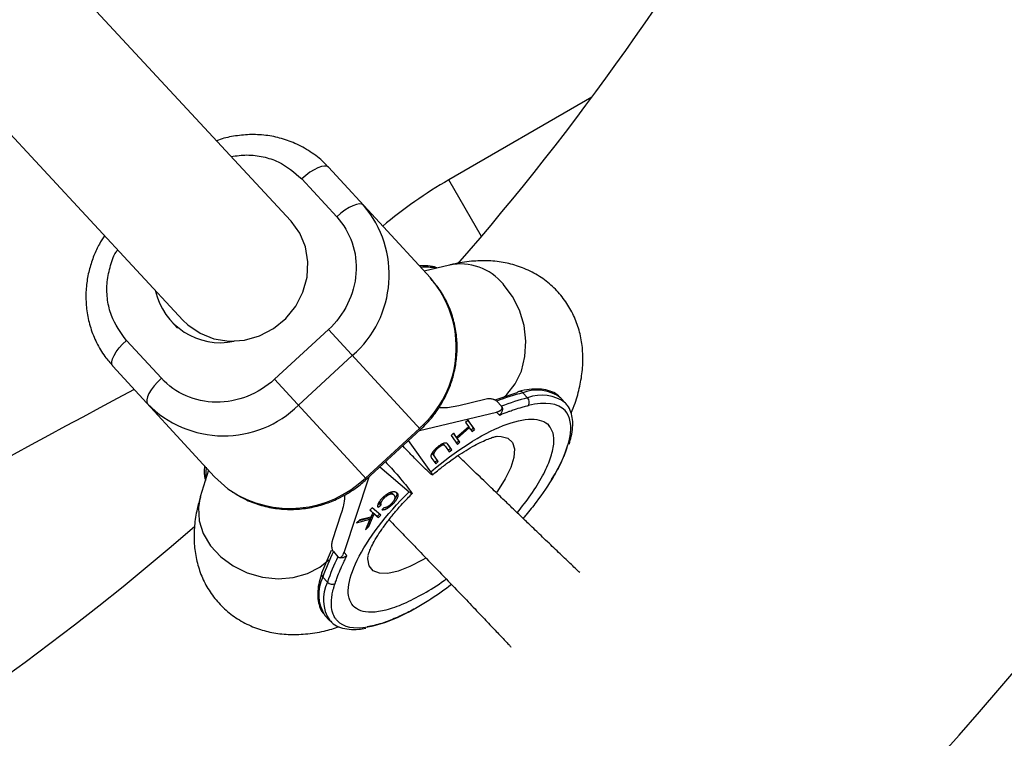
# Model space of a CAD drawing. Units: millimetres. Extents: x -5158 to 3865, y -3990 to 3990.
# Drawn here: x -3117 to -3010, y -244 to -166 of the extents above; entities that cross this region are included whole.
import ezdxf

# ---------------------------------------------------------------- set-up
doc = ezdxf.new("R2010")
doc.units = ezdxf.units.MM

msp = doc.modelspace()

# ---------------------------------------------------------------- linework, layer by layer
at = {"color": 7, "linetype": 'Continuous', "lineweight": 25}
for p, q in [((-3200.15, -90), (-3099.55, -198.41)), ((-3087.82, -187.52), (-3178.32, -90)), ((-3054.94, -174.08), (-3070.55, -183.1)), ((-3072.57, -193.8), (-3083.68, -181.73)), ((-3086.6, -183), (-3082.78, -187.13)), ((-3070.48, -192.39), (-3073.25, -193.06)), ((-3100.84, -198.52), (-3100.14, -199.29)), ((-3083.69, -199.44), (-3089.57, -204.86)), ((-3083.69, -199.44), (-3073.64, -210.34)), ((-3101.91, -204.75), (-3105.72, -200.61)), ((-3086.96, -207.69), (-3081.08, -202.27)), ((-3107.22, -203.41), (-3096.1, -215.48)), ((-3079.53, -215.76), (-3089.57, -204.86)), ((-3066.61, -207.05), (-3069.48, -207.74)), ((-3063.15, -206.34), (-3065.41, -207.09)), ((-3065.33, -207.25), (-3065.33, -207.24)), ((-3065.33, -207.25), (-3064.82, -207.8)), ((-3061.96, -206.88), (-3062.47, -206.33)), ((-3057.82, -207.45), (-3058.33, -206.9)), ((-3073.77, -210.46), (-3065.34, -208.43)), ((-3068.46, -209.33), (-3068.73, -209.56)), ((-3068.48, -209.34), (-3067.88, -210.18)), ((-3067.76, -210.32), (-3068.46, -209.33)), ((-3065.34, -208.43), (-3065.03, -208.76)), ((-3073.77, -210.21), (-3079.66, -215.63)), ((-3079.53, -215.76), (-3073.64, -210.34)), ((-3068.38, -210.04), (-3069.7, -211.22)), ((-3069.64, -211.31), (-3068.32, -210.14)), ((-3068.73, -209.56), (-3068.38, -210.04)), ((-3068.4, -210.05), (-3068.32, -210.14)), ((-3068.32, -210.14), (-3068.02, -210.55)), ((-3067.88, -210.18), (-3068.13, -210.4)), ((-3068.02, -210.55), (-3067.76, -210.32)), ((-3067.88, -210.18), (-3067.76, -210.32)), ((-3072.53, -214.95), (-3074.95, -211.55)), ((-3070.05, -210.74), (-3070.31, -210.97)), ((-3070.31, -210.97), (-3069.6, -211.97)), ((-3070.06, -210.75), (-3069.83, -211.08)), ((-3069.7, -211.22), (-3070.05, -210.74)), ((-3069.83, -211.08), (-3069.7, -211.22)), ((-3069.75, -211.17), (-3069.76, -211.18)), ((-3069.76, -211.18), (-3069.46, -211.59)), ((-3069.76, -211.18), (-3069.64, -211.31)), ((-3069.34, -211.73), (-3069.64, -211.31)), ((-3071.85, -212.31), (-3071.77, -212.4)), ((-3071.16, -211.91), (-3071.27, -211.89)), ((-3071.16, -211.91), (-3071.04, -212.05)), ((-3071, -212.08), (-3071.13, -211.95)), ((-3070.93, -212.17), (-3070.5, -212.77)), ((-3070.74, -211.88), (-3070.37, -212.4)), ((-3070.24, -212.54), (-3070.67, -211.94)), ((-3070.37, -212.4), (-3070.61, -212.62)), ((-3070.5, -212.77), (-3070.24, -212.54)), ((-3070.37, -212.4), (-3070.24, -212.54)), ((-3069.46, -211.59), (-3069.71, -211.81)), ((-3069.6, -211.97), (-3069.34, -211.73)), ((-3069.46, -211.59), (-3069.34, -211.73)), ((-3072.39, -213.48), (-3071.96, -214.08)), ((-3072.34, -212.93), (-3072.22, -213.07)), ((-3072.26, -213.11), (-3071.83, -213.71)), ((-3072.26, -213.11), (-3072.13, -213.24)), ((-3071.7, -213.84), (-3072.13, -213.24)), ((-3071.83, -213.71), (-3072.07, -213.92)), ((-3071.83, -213.71), (-3071.7, -213.84)), ((-3096.76, -214.77), (-3097.66, -217.69)), ((-3078.07, -214.42), (-3074.89, -217.12)), ((-3071.96, -214.08), (-3071.7, -213.84)), ((-3081.97, -223.75), (-3079.26, -215.51)), ((-3077.59, -217.8), (-3077.68, -217.7)), ((-3076.66, -217.35), (-3076.53, -217.49)), ((-3076.49, -217.53), (-3076.61, -217.39)), ((-3078.91, -218.89), (-3079.18, -219.15)), ((-3077.97, -219.68), (-3078.91, -218.89)), ((-3078.09, -218.44), (-3078.28, -218.59)), ((-3078.27, -218.82), (-3077.96, -218.58)), ((-3078.09, -218.44), (-3077.96, -218.58)), ((-3077.61, -218.83), (-3077.85, -219.11)), ((-3076.85, -218.46), (-3076.75, -218.56)), ((-3082.32, -219.57), (-3083.24, -222.37)), ((-3080.63, -220.53), (-3079.16, -220.13)), ((-3079.29, -219.99), (-3080.38, -220.29)), ((-3079.05, -219.88), (-3080.27, -220.18)), ((-3079.16, -220.13), (-3079.65, -221.29)), ((-3078.84, -219.41), (-3079.41, -220.79)), ((-3079.29, -219.99), (-3079.16, -220.13)), ((-3079.28, -220.93), (-3078.71, -219.55)), ((-3079.18, -219.15), (-3078.86, -219.42)), ((-3078.98, -219.29), (-3079.17, -219.13)), ((-3078.86, -219.42), (-3079.05, -219.88)), ((-3078.98, -219.29), (-3078.86, -219.42)), ((-3078.37, -219.81), (-3078.84, -219.41)), ((-3078.84, -219.41), (-3078.71, -219.55)), ((-3078.71, -219.55), (-3078.24, -219.94)), ((-3078.11, -219.56), (-3078.37, -219.81)), ((-3078.37, -219.81), (-3078.24, -219.94)), ((-3078.24, -219.94), (-3077.97, -219.68)), ((-3080.27, -220.18), (-3080.63, -220.53)), ((-3079.65, -221.29), (-3079.28, -220.93)), ((-3079.41, -220.79), (-3079.47, -220.85)), ((-3079.41, -220.79), (-3079.28, -220.93)), ((-3083.39, -223.55), (-3084.43, -226.02)), ((-3083.15, -223.66), (-3082.65, -224.21)), ((-3081.67, -224.08), (-3081.97, -223.75)), ((-3084.43, -226.02), (-3084.42, -225.98)), ((-3083.79, -226.99), (-3084.3, -226.44)), ((-3084.07, -230.61), (-3083.56, -231.16))]:
    msp.add_line(p, q, dxfattribs=at)
at = {"color": 8, "linetype": 'Continuous', "lineweight": 25}
msp.add_line((-3066.99, -189.27), (-3070.55, -183.1), dxfattribs=at)
at = {"color": 7, "linetype": 'Continuous', "lineweight": 25, "flags": 128}
for points in [[(-3083.68, -181.73), (-3083.86, -181.62), (-3084.12, -181.59), (-3084.45, -181.65), (-3084.83, -181.78), (-3085.25, -182), (-3085.7, -182.28), (-3086.15, -182.61), (-3086.6, -183)], [(-3079.87, -185.87), (-3080.05, -185.76), (-3080.31, -185.73), (-3080.64, -185.78), (-3081.02, -185.92), (-3081.44, -186.13), (-3081.89, -186.41), (-3082.34, -186.75), (-3082.78, -187.13)], [(-3099.55, -198.41), (-3099.03, -198.91), (-3097.69, -199.83), (-3096.17, -200.44), (-3094.53, -200.69), (-3092.85, -200.59), (-3091.2, -200.12), (-3089.68, -199.32), (-3088.34, -198.23), (-3087.25, -196.89), (-3086.46, -195.36), (-3086.01, -193.72), (-3085.92, -192.05), (-3086.2, -190.42), (-3086.82, -188.91), (-3087.76, -187.59), (-3087.82, -187.52)], [(-3107.22, -203.41), (-3107.32, -203.22), (-3107.32, -202.96), (-3107.24, -202.64), (-3107.07, -202.27), (-3106.83, -201.87), (-3106.51, -201.44), (-3106.14, -201.02), (-3105.72, -200.61)], [(-3101.91, -204.75), (-3102.33, -205.16), (-3102.7, -205.58), (-3103.02, -206.01), (-3103.26, -206.41), (-3103.43, -206.78), (-3103.51, -207.1), (-3103.51, -207.36), (-3103.41, -207.55)], [(-3057.82, -207.45), (-3057.78, -207.5), (-3057.76, -207.52)], [(-3096.1, -215.48), (-3094.65, -216.79), (-3094.37, -216.99)]]:
    msp.add_lwpolyline(points, dxfattribs=at)
at = {"color": 8, "linetype": 'Continuous', "lineweight": 25, "flags": 128}
for points in [[(-3064.67, -206.92), (-3064.24, -206.53), (-3063.32, -205.37), (-3062.64, -203.96), (-3062.25, -202.38), (-3062.15, -200.69), (-3062.35, -198.98), (-3062.85, -197.33), (-3063.62, -195.81), (-3064.61, -194.49)], [(-3065.25, -211.07), (-3064.85, -211.08), (-3064.11, -211.29), (-3063.61, -211.75), (-3063.39, -212.45), (-3063.45, -213.37), (-3063.79, -214.47), (-3064.4, -215.71), (-3065.25, -217.06), (-3065.32, -217.16)], [(-3097.04, -214.46), (-3097.09, -215.51), (-3097.07, -215.76)], [(-3097.66, -217.69), (-3097.87, -218.86), (-3097.79, -220.28), (-3097.34, -221.69), (-3096.54, -223.03), (-3095.44, -224.22), (-3094.09, -225.22), (-3092.55, -225.97), (-3090.89, -226.45), (-3089.18, -226.62), (-3087.52, -226.49), (-3085.97, -226.06), (-3084.61, -225.34), (-3083.65, -224.55)], [(-3073.12, -224.39), (-3073.38, -224.55), (-3074.79, -225.28), (-3076.08, -225.79), (-3077.2, -226.03), (-3078.12, -226.02), (-3078.81, -225.74), (-3079.23, -225.21), (-3079.37, -224.45), (-3079.35, -224.08)]]:
    msp.add_lwpolyline(points, dxfattribs=at)
at = {"color": 7, "linetype": 'Continuous', "lineweight": 25}
for centre, radius, start, end in [((-3290, 0), 1867.5, 36.51355, 315.89291), ((-3290, 0), 292.5, 318.9072, 342.0798), ((-3290, 0), 367.5, 312.1273, 345.8242), ((-3045.55, -226.4), 50, 120, 130.107), ((-3088.72, -193.47), 11.66, 310.9321, 40.6616), ((-3081.37, -201.4), 11.63, 310.7805, 40.8132), ((-3095.48, -193.6), 7.26, 192.3325, 281.9471), ((-2254.99, -1792.68), 1800, 118.17435, 122.50509), ((-3062.8, -206.58), 0.416, 106.1345, 145.9353), ((-3057.11, -228), 22.32, 103.8813, 111.5929), ((-3056.6, -228.55), 22.32, 103.8813, 111.5929), ((-3062.47, -207.36), 0.698, 328.3769, 42.7417), ((-3095.11, -199.4), 11.63, 224.4731, 314.5058), ((-3290, 0), 292.5, 229.0148, 310.9594), ((-3063.14, -233.55), 22.32, 153.6934, 161.4049), ((-3062.64, -234.11), 22.32, 153.6934, 161.4049), ((-3083.28, -226.52), 0.698, 222.5446, 296.9093)]:
    msp.add_arc(centre, radius, start, end, dxfattribs=at)
at = {"color": 8, "linetype": 'Continuous', "lineweight": 25}
for centre, radius, start, end in [((-3073.04, -197.7), 5.07, 77.8356, 96.4422), ((-3069.28, -198.3), 6.03, 39.2108, 101.4389), ((-3062.82, -206.62), 0.45, 39.1576, 103.1141), ((-3060.9, -210.24), 4.21, 52.358, 111.9351), ((-3060.39, -210.79), 4.21, 52.358, 111.9351), ((-3087.87, -207.11), 11.83, 236.6423, 313.9635), ((-3080.54, -228.32), 4.21, 153.3511, 212.9283), ((-3083.98, -226.11), 0.462, 169.3663, 225.5674), ((-3080.05, -228.87), 4.19, 153.2861, 213.3707)]:
    msp.add_arc(centre, radius, start, end, dxfattribs=at)
at = {"color": 7, "linetype": 'Continuous', "lineweight": 25}
for points, knots in [([(-3083.8, -181.64), (-3083.87, -181.55), (-3084.35, -180.98), (-3085.46, -180.13), (-3087.06, -179.19), (-3088.78, -178.55), (-3090.52, -178.2), (-3092.29, -178.12), (-3094.03, -178.32), (-3095.23, -178.57), (-3095.82, -178.81), (-3095.88, -178.84)], [0, 0, 0, 0, 0.0268, 0.171166, 0.320414, 0.4557, 0.590657, 0.7248, 0.857099, 0.984896, 1, 1, 1, 1]), ([(-3082.78, -187.13), (-3081.27, -188.78), (-3080.51, -191), (-3080.85, -195.62), (-3081.93, -197.82), (-3083.69, -199.44)], [0, 0, 0, 0, 0.5, 0.5, 1, 1, 1, 1]), ([(-3108.1, -189.19), (-3108.3, -189.49), (-3108.75, -190.19), (-3109.3, -191.39), (-3109.78, -192.81), (-3110.08, -194.35), (-3110.18, -195.96), (-3110.04, -197.62), (-3109.66, -199.28), (-3109, -200.89), (-3108.19, -202.29), (-3107.5, -203.06), (-3107.2, -203.39)], [0, 0, 0, 0, 0.068835, 0.158576, 0.255196, 0.356476, 0.461587, 0.56994, 0.68122, 0.795319, 0.912313, 1, 1, 1, 1]), ([(-3057.21, -208.55), (-3057.06, -208.18), (-3056.67, -207.22), (-3056.24, -205.65), (-3055.95, -203.84), (-3055.9, -202.07), (-3056.1, -200.34), (-3056.56, -198.68), (-3057.3, -197.1), (-3058.3, -195.66), (-3059.56, -194.38), (-3061.06, -193.33), (-3062.71, -192.57), (-3064.44, -192.1), (-3066.24, -191.89), (-3068.15, -191.96), (-3069.57, -192.15), (-3070.36, -192.37), (-3070.48, -192.41)], [0, 0, 0, 0, 0.045064, 0.119163, 0.190654, 0.257914, 0.321834, 0.383947, 0.445446, 0.50717, 0.569832, 0.63421, 0.701258, 0.764796, 0.832052, 0.905177, 0.985772, 1, 1, 1, 1]), ([(-3071.85, -192.72), (-3071.87, -192.71), (-3072.15, -192.56), (-3072.79, -192.47), (-3073.46, -192.49), (-3073.77, -192.49)], [0, 0, 0, 0, 0.034142, 0.55109, 1, 1, 1, 1]), ([(-3073.64, -210.34), (-3073.18, -209.88), (-3072.52, -209.22), (-3071.71, -208.11), (-3071.09, -207.1), (-3070.48, -205.82), (-3070.01, -204.4), (-3069.71, -202.86), (-3069.61, -201.25), (-3069.74, -199.59), (-3070.13, -197.93), (-3070.78, -196.32), (-3071.6, -194.92), (-3072.29, -194.15), (-3072.59, -193.82)], [0, 0, 0, 0, 0.105034, 0.14847, 0.220492, 0.295617, 0.376501, 0.461285, 0.549276, 0.639982, 0.733138, 0.828653, 0.926592, 1, 1, 1, 1]), ([(-3089.57, -204.86), (-3091.33, -206.47), (-3093.62, -207.37), (-3098.24, -207.33), (-3100.39, -206.39), (-3101.91, -204.75)], [0, 0, 0, 0, 0.5, 0.5, 1, 1, 1, 1]), ([(-3058.28, -207), (-3058.42, -206.84), (-3058.75, -206.46), (-3059.5, -206.11), (-3060.43, -205.91), (-3061.49, -205.92), (-3062.32, -206.02), (-3062.83, -206.16), (-3062.92, -206.19)], [0, 0, 0, 0, 0.147783, 0.350723, 0.55575, 0.757453, 0.956419, 1, 1, 1, 1]), ([(-3065.33, -207.24), (-3065.34, -207.23), (-3065.37, -207.21), (-3065.41, -207.17), (-3065.46, -207.14), (-3065.52, -207.11), (-3065.6, -207.08), (-3065.72, -207.04), (-3065.87, -207.01), (-3066.08, -206.99), (-3066.34, -207), (-3066.52, -207.03), (-3066.61, -207.05)], [0, 0, 0, 0, 0.028804, 0.058723, 0.090852, 0.126082, 0.18467, 0.251958, 0.368356, 0.502725, 0.740962, 1, 1, 1, 1]), ([(-3069.48, -207.74), (-3070.01, -207.86), (-3070.67, -208.01), (-3071.48, -207.97), (-3071.64, -207.96)], [0, 0, 0, 0, 0.798151, 1, 1, 1, 1]), ([(-3065.34, -208.43), (-3065.3, -208.42), (-3065.23, -208.4), (-3065.13, -208.37), (-3065.05, -208.33), (-3064.97, -208.28), (-3064.89, -208.23), (-3064.81, -208.16), (-3064.76, -208.08), (-3064.74, -208.01), (-3064.74, -207.96), (-3064.75, -207.9), (-3064.78, -207.85), (-3064.8, -207.82), (-3064.81, -207.8)], [0, 0, 0, 0, 0.106889, 0.20989, 0.309244, 0.405221, 0.498121, 0.632018, 0.748269, 0.815193, 0.873883, 0.920176, 0.961427, 1, 1, 1, 1]), ([(-3065.03, -208.76), (-3064.89, -208.7), (-3064.62, -208.59), (-3064.23, -208.45), (-3063.83, -208.3), (-3063.27, -208.11), (-3062.66, -207.93), (-3062.16, -207.79), (-3061.94, -207.74), (-3061.88, -207.72)], [0, 0, 0, 0, 0.125011, 0.250008, 0.348496, 0.500014, 0.771787, 0.938454, 1, 1, 1, 1]), ([(-3064.81, -207.8), (-3064.8, -207.82), (-3064.78, -207.85), (-3064.75, -207.9), (-3064.73, -207.96), (-3064.71, -208.02), (-3064.71, -208.09), (-3064.71, -208.16), (-3064.72, -208.23), (-3064.74, -208.32), (-3064.78, -208.43), (-3064.85, -208.54), (-3064.93, -208.66), (-3065, -208.72), (-3065.03, -208.76)], [0, 0, 0, 0, 0.055216, 0.111763, 0.170088, 0.230598, 0.29365, 0.359559, 0.428593, 0.500978, 0.617675, 0.750141, 0.859699, 1, 1, 1, 1]), ([(-3057.43, -211.93), (-3057.34, -211.65), (-3057.15, -211.02), (-3057.03, -210.12), (-3057.03, -209.23), (-3057.22, -208.43), (-3057.46, -207.84), (-3057.71, -207.61), (-3057.77, -207.55)], [0, 0, 0, 0, 0.1579614, 0.3515459, 0.5453457, 0.7406442, 0.9414921, 1, 1, 1, 1]), ([(-3072.53, -214.95), (-3069.83, -212.64), (-3067.01, -210.85), (-3062.25, -208.98), (-3060.47, -208.97), (-3059.63, -209.89)], [0, 0, 0, 0, 0.5, 0.5, 1, 1, 1, 1]), ([(-3072.34, -215.29), (-3072.25, -215.21), (-3071.98, -214.97), (-3071.38, -214.5), (-3070.56, -213.87), (-3069.61, -213.2), (-3068.66, -212.59), (-3067.76, -212.07), (-3066.95, -211.66), (-3066.26, -211.36), (-3065.72, -211.17), (-3065.39, -211.09), (-3065.24, -211.07), (-3065.28, -211.07), (-3065.28, -211.07)], [0, 0, 0, 0, 0.02795, 0.089024, 0.188931, 0.290221, 0.395739, 0.501755, 0.606325, 0.707851, 0.805285, 0.898283, 0.987504, 1, 1, 1, 1]), ([(-3072.75, -214.98), (-3072.98, -214.76), (-3073.44, -214.32), (-3074.41, -213.34), (-3075.13, -212.6), (-3075.56, -212.14), (-3075.58, -212.12)], [0, 0, 0, 0, 0.33073, 0.65948, 0.990235, 1, 1, 1, 1]), ([(-3072.39, -213.48), (-3072.4, -213.47), (-3072.41, -213.44), (-3072.43, -213.41), (-3072.45, -213.38), (-3072.46, -213.34), (-3072.47, -213.31), (-3072.47, -213.27), (-3072.48, -213.24), (-3072.48, -213.2), (-3072.47, -213.16), (-3072.46, -213.12), (-3072.45, -213.08), (-3072.43, -213.03), (-3072.4, -212.98), (-3072.38, -212.93), (-3072.34, -212.87), (-3072.31, -212.81), (-3072.26, -212.75), (-3072.22, -212.69), (-3072.17, -212.63), (-3072.11, -212.57), (-3072.05, -212.5), (-3071.99, -212.44), (-3071.93, -212.38), (-3071.88, -212.33), (-3071.86, -212.31)], [0, 0, 0, 0, 0.054153, 0.105736, 0.154758, 0.201347, 0.24547, 0.286849, 0.326369, 0.36331, 0.399074, 0.435048, 0.471171, 0.507685, 0.54483, 0.582828, 0.622107, 0.662828, 0.703839, 0.744303, 0.785151, 0.826209, 0.867987, 0.910469, 0.954607, 1, 1, 1, 1]), ([(-3071.77, -212.4), (-3071.79, -212.41), (-3071.84, -212.45), (-3071.9, -212.51), (-3071.95, -212.57), (-3072.01, -212.64), (-3072.05, -212.7), (-3072.1, -212.76), (-3072.13, -212.82), (-3072.16, -212.87), (-3072.19, -212.93), (-3072.2, -212.98), (-3072.21, -213.02), (-3072.21, -213.05), (-3072.22, -213.07)], [0, 0, 0, 0, 0.082742, 0.16535, 0.247599, 0.330814, 0.414234, 0.495541, 0.576674, 0.657239, 0.739747, 0.822921, 0.909668, 1, 1, 1, 1]), ([(-3071.86, -212.31), (-3071.83, -212.29), (-3071.78, -212.25), (-3071.7, -212.18), (-3071.63, -212.12), (-3071.55, -212.07), (-3071.48, -212.02), (-3071.41, -211.97), (-3071.34, -211.93), (-3071.28, -211.89), (-3071.21, -211.86), (-3071.15, -211.83), (-3071.09, -211.81), (-3071.04, -211.79), (-3070.99, -211.78), (-3070.95, -211.77), (-3070.9, -211.77), (-3070.88, -211.77), (-3070.87, -211.77)], [0, 0, 0, 0, 0.0716551, 0.1413613, 0.2083801, 0.2740816, 0.3388266, 0.40211, 0.4649982, 0.5276888, 0.5892556, 0.6497851, 0.7086423, 0.766585, 0.8244482, 0.8822746, 0.9404961, 1, 1, 1, 1]), ([(-3071.04, -212.05), (-3071.05, -212.04), (-3071.07, -212.03), (-3071.1, -212.02), (-3071.15, -212.02), (-3071.19, -212.03), (-3071.25, -212.05), (-3071.31, -212.07), (-3071.38, -212.11), (-3071.46, -212.16), (-3071.54, -212.21), (-3071.62, -212.27), (-3071.7, -212.33), (-3071.75, -212.37), (-3071.77, -212.4)], [0, 0, 0, 0, 0.087013, 0.168182, 0.24524, 0.319409, 0.393628, 0.47179, 0.555, 0.645723, 0.738113, 0.826853, 0.913942, 1, 1, 1, 1]), ([(-3071.1, -211.98), (-3071.11, -211.97), (-3071.13, -211.94), (-3071.15, -211.92), (-3071.16, -211.91)], [0, 0, 0, 0, 0.345776, 1, 1, 1, 1]), ([(-3070.93, -212.17), (-3070.94, -212.16), (-3070.95, -212.15), (-3070.96, -212.13), (-3070.98, -212.11), (-3070.99, -212.09), (-3071.01, -212.08), (-3071.02, -212.06), (-3071.03, -212.05), (-3071.03, -212.05), (-3071.04, -212.05)], [0, 0, 0, 0, 0.190727, 0.363404, 0.516534, 0.650123, 0.765672, 0.863212, 0.941303, 1, 1, 1, 1]), ([(-3070.87, -211.77), (-3070.86, -211.78), (-3070.84, -211.78), (-3070.82, -211.79), (-3070.8, -211.8), (-3070.77, -211.82), (-3070.75, -211.85), (-3070.72, -211.87), (-3070.7, -211.91), (-3070.68, -211.93), (-3070.67, -211.94)], [0, 0, 0, 0, 0.078652, 0.169675, 0.274463, 0.392189, 0.524001, 0.669032, 0.827356, 1, 1, 1, 1]), ([(-3057.67, -212.35), (-3057.77, -212.62), (-3057.99, -213.23), (-3058.47, -214.28), (-3059.39, -215.95), (-3060.64, -217.78), (-3061.84, -219.32), (-3062.36, -219.91), (-3062.46, -220.03)], [0, 0, 0, 0, 0.119767, 0.2774999, 0.4353594, 0.7842822, 0.9577076, 1, 1, 1, 1]), ([(-3072.26, -213.11), (-3072.26, -213.1), (-3072.28, -213.08), (-3072.29, -213.05), (-3072.31, -213.03), (-3072.32, -213), (-3072.33, -212.98), (-3072.34, -212.96), (-3072.34, -212.95), (-3072.34, -212.93), (-3072.34, -212.93)], [0, 0, 0, 0, 0.180776, 0.345003, 0.493991, 0.626505, 0.74261, 0.843666, 0.929804, 1, 1, 1, 1]), ([(-3072.22, -213.07), (-3072.21, -213.07), (-3072.21, -213.08), (-3072.21, -213.1), (-3072.2, -213.12), (-3072.19, -213.14), (-3072.18, -213.17), (-3072.17, -213.19), (-3072.15, -213.22), (-3072.14, -213.24), (-3072.13, -213.24)], [0, 0, 0, 0, 0.070196, 0.156334, 0.25739, 0.373495, 0.506009, 0.654997, 0.819224, 1, 1, 1, 1]), ([(-3056.28, -225.94), (-3056.34, -225.89), (-3056.58, -225.64), (-3057.41, -224.85), (-3058.67, -223.66), (-3060.07, -222.32), (-3061.34, -221.1), (-3062.51, -219.98), (-3063.58, -218.95), (-3064.73, -217.84), (-3066.04, -216.59), (-3067.5, -215.17), (-3068.73, -213.99), (-3069.39, -213.35), (-3069.57, -213.18)], [0, 0, 0, 0, 0.040997, 0.167553, 0.287979, 0.399478, 0.490007, 0.559203, 0.636199, 0.69805, 0.776235, 0.876665, 0.966605, 1, 1, 1, 1]), ([(-3097.19, -214.3), (-3097.2, -214.36), (-3097.26, -214.75), (-3097.25, -215.28), (-3097.14, -215.71), (-3097.1, -215.88)], [0, 0, 0, 0, 0.107751, 0.654386, 1, 1, 1, 1]), ([(-3077.46, -213.85), (-3077.03, -214.33), (-3075.86, -215.64), (-3075.23, -216.41), (-3074.84, -216.9)], [0, 0, 0, 0, 0.367563, 1, 1, 1, 1]), ([(-3094.31, -217.04), (-3093.77, -217.38), (-3092.72, -218.04), (-3091, -218.66), (-3089.26, -219.01), (-3087.49, -219.09), (-3085.76, -218.91), (-3084.13, -218.5), (-3082.77, -217.95), (-3081.63, -217.35), (-3080.57, -216.66), (-3079.9, -216.08), (-3079.53, -215.76)], [0, 0, 0, 0, 0.122403, 0.234158, 0.34564, 0.456449, 0.565735, 0.671303, 0.768013, 0.836121, 0.909806, 1, 1, 1, 1]), ([(-3072.53, -214.95), (-3072.51, -214.97), (-3072.48, -215.01), (-3072.44, -215.08), (-3072.41, -215.13), (-3072.38, -215.18), (-3072.36, -215.21), (-3072.34, -215.24), (-3072.34, -215.27), (-3072.34, -215.28), (-3072.35, -215.29), (-3072.37, -215.29), (-3072.39, -215.27), (-3072.44, -215.24), (-3072.51, -215.19), (-3072.61, -215.11), (-3072.7, -215.02), (-3072.75, -214.98)], [0, 0, 0, 0, 0.053831, 0.108099, 0.162805, 0.217947, 0.273526, 0.32954, 0.385991, 0.442877, 0.500197, 0.552605, 0.617379, 0.694513, 0.783999, 0.885831, 1, 1, 1, 1]), ([(-3074.84, -216.9), (-3074.82, -216.93), (-3074.78, -216.98), (-3074.73, -217.04), (-3074.69, -217.1), (-3074.65, -217.15), (-3074.63, -217.19), (-3074.61, -217.22), (-3074.59, -217.25), (-3074.58, -217.27), (-3074.57, -217.29), (-3074.56, -217.3), (-3074.56, -217.31), (-3074.56, -217.32), (-3074.56, -217.33), (-3074.58, -217.34), (-3074.62, -217.32), (-3074.69, -217.28), (-3074.77, -217.21), (-3074.85, -217.15), (-3074.89, -217.12)], [0, 0, 0, 0, 0.054269, 0.105908, 0.154917, 0.201295, 0.245041, 0.286156, 0.324638, 0.360487, 0.393703, 0.424284, 0.452231, 0.477542, 0.500218, 0.602988, 0.704353, 0.804312, 0.902861, 1, 1, 1, 1]), ([(-3097.64, -217.69), (-3097.77, -218.13), (-3098.08, -219.15), (-3098.32, -220.78), (-3098.38, -222.55), (-3098.17, -224.28), (-3097.71, -225.94), (-3096.98, -227.52), (-3095.97, -228.96), (-3094.71, -230.24), (-3093.21, -231.29), (-3091.56, -232.05), (-3089.83, -232.52), (-3088.03, -232.73), (-3086.12, -232.67), (-3084.27, -232.39), (-3083.06, -232.02), (-3082.51, -231.85)], [0, 0, 0, 0, 0.053533, 0.126132, 0.194434, 0.259345, 0.32242, 0.384872, 0.447553, 0.511185, 0.57656, 0.644647, 0.70917, 0.777468, 0.851726, 0.93357, 1, 1, 1, 1]), ([(-3081.92, -217.49), (-3081.93, -217.63), (-3081.96, -218.41), (-3082.16, -219.05), (-3082.32, -219.57)], [0, 0, 0, 0, 0.180928, 1, 1, 1, 1]), ([(-3080.99, -229.56), (-3081.83, -228.64), (-3081.67, -226.87), (-3079.42, -222.28), (-3077.41, -219.62), (-3074.89, -217.12)], [0, 0, 0, 0, 0.5, 0.5, 1, 1, 1, 1]), ([(-3079.34, -224.02), (-3079.34, -224.01), (-3079.34, -223.98), (-3079.23, -223.65), (-3078.99, -223.1), (-3078.59, -222.35), (-3078.04, -221.47), (-3077.35, -220.51), (-3076.58, -219.53), (-3075.82, -218.65), (-3075.15, -217.92), (-3074.73, -217.51), (-3074.56, -217.33)], [0, 0, 0, 0, 0.0784322, 0.180193, 0.2878847, 0.401239, 0.5187284, 0.6376012, 0.7522687, 0.8571908, 0.9399102, 1, 1, 1, 1]), ([(-3078.27, -218.82), (-3078.28, -218.8), (-3078.29, -218.77), (-3078.29, -218.71), (-3078.29, -218.65), (-3078.28, -218.58), (-3078.27, -218.52), (-3078.25, -218.45), (-3078.22, -218.38), (-3078.19, -218.31), (-3078.15, -218.24), (-3078.1, -218.17), (-3078.05, -218.1), (-3077.99, -218.02), (-3077.93, -217.95), (-3077.86, -217.87), (-3077.78, -217.79), (-3077.73, -217.74), (-3077.7, -217.72)], [0, 0, 0, 0, 0.079726, 0.15535, 0.227148, 0.295445, 0.360963, 0.423449, 0.484045, 0.542968, 0.600523, 0.656669, 0.712446, 0.768017, 0.824081, 0.881198, 0.939582, 1, 1, 1, 1]), ([(-3077.59, -217.8), (-3077.61, -217.82), (-3077.65, -217.85), (-3077.7, -217.91), (-3077.74, -217.96), (-3077.79, -218.01), (-3077.83, -218.07), (-3077.86, -218.12), (-3077.89, -218.17), (-3077.92, -218.22), (-3077.95, -218.27), (-3077.96, -218.32), (-3077.98, -218.37), (-3077.99, -218.42), (-3077.99, -218.46), (-3077.98, -218.5), (-3077.98, -218.54), (-3077.97, -218.57), (-3077.96, -218.58)], [0, 0, 0, 0, 0.057117, 0.112272, 0.166597, 0.220968, 0.274682, 0.329744, 0.385916, 0.443266, 0.50267, 0.564454, 0.628338, 0.695282, 0.765066, 0.839428, 0.917403, 1, 1, 1, 1]), ([(-3077.7, -217.72), (-3077.68, -217.69), (-3077.63, -217.65), (-3077.56, -217.59), (-3077.49, -217.53), (-3077.42, -217.47), (-3077.35, -217.42), (-3077.29, -217.37), (-3077.22, -217.33), (-3077.15, -217.29), (-3077.09, -217.25), (-3077.02, -217.22), (-3076.96, -217.19), (-3076.9, -217.17), (-3076.83, -217.15), (-3076.77, -217.13), (-3076.71, -217.12), (-3076.65, -217.11), (-3076.59, -217.1), (-3076.53, -217.11), (-3076.47, -217.11), (-3076.42, -217.12), (-3076.37, -217.14), (-3076.33, -217.16), (-3076.28, -217.18), (-3076.26, -217.21), (-3076.24, -217.22)], [0, 0, 0, 0, 0.038322, 0.07558, 0.111674, 0.146797, 0.181354, 0.215349, 0.249015, 0.282595, 0.316716, 0.351628, 0.387757, 0.425163, 0.464203, 0.504865, 0.547399, 0.592227, 0.638605, 0.685956, 0.73444, 0.784478, 0.83572, 0.888813, 0.943518, 1, 1, 1, 1]), ([(-3076.53, -217.49), (-3076.55, -217.47), (-3076.58, -217.45), (-3076.63, -217.42), (-3076.69, -217.4), (-3076.74, -217.39), (-3076.8, -217.38), (-3076.87, -217.38), (-3076.93, -217.39), (-3077, -217.41), (-3077.07, -217.44), (-3077.14, -217.47), (-3077.22, -217.51), (-3077.29, -217.56), (-3077.37, -217.61), (-3077.44, -217.67), (-3077.52, -217.73), (-3077.57, -217.78), (-3077.59, -217.8)], [0, 0, 0, 0, 0.090758, 0.17565, 0.255306, 0.329955, 0.39993, 0.465292, 0.527056, 0.58557, 0.641196, 0.694326, 0.745429, 0.795527, 0.84523, 0.895057, 0.946612, 1, 1, 1, 1]), ([(-3076.66, -217.35), (-3076.7, -217.32), (-3076.8, -217.25), (-3076.97, -217.23), (-3077.1, -217.27), (-3077.14, -217.28)], [0, 0, 0, 0, 0.426742, 0.861993, 1, 1, 1, 1]), ([(-3076.85, -218.46), (-3076.84, -218.45), (-3076.8, -218.42), (-3076.76, -218.37), (-3076.71, -218.32), (-3076.67, -218.27), (-3076.63, -218.22), (-3076.59, -218.18), (-3076.56, -218.13), (-3076.53, -218.09), (-3076.5, -218.04), (-3076.48, -218), (-3076.46, -217.96), (-3076.44, -217.91), (-3076.43, -217.87), (-3076.42, -217.83), (-3076.41, -217.79), (-3076.41, -217.75), (-3076.41, -217.71), (-3076.41, -217.68), (-3076.42, -217.64), (-3076.44, -217.61), (-3076.45, -217.57), (-3076.47, -217.54), (-3076.5, -217.51), (-3076.52, -217.5), (-3076.53, -217.49)], [0, 0, 0, 0, 0.0369019, 0.072974, 0.1079802, 0.1425613, 0.1764641, 0.2098906, 0.2432404, 0.2768689, 0.310908, 0.345087, 0.3806981, 0.4174386, 0.4553166, 0.4949043, 0.5360167, 0.5791027, 0.6240205, 0.6707336, 0.7199556, 0.771014, 0.8244033, 0.8802552, 0.9390037, 1, 1, 1, 1]), ([(-3076.24, -217.22), (-3076.23, -217.23), (-3076.21, -217.25), (-3076.18, -217.29), (-3076.15, -217.32), (-3076.13, -217.37), (-3076.12, -217.41), (-3076.11, -217.46), (-3076.11, -217.51), (-3076.11, -217.56), (-3076.12, -217.62), (-3076.13, -217.67), (-3076.15, -217.73), (-3076.17, -217.79), (-3076.2, -217.85), (-3076.23, -217.91), (-3076.27, -217.97), (-3076.31, -218.04), (-3076.35, -218.1), (-3076.4, -218.17), (-3076.45, -218.23), (-3076.5, -218.3), (-3076.56, -218.36), (-3076.62, -218.43), (-3076.68, -218.49), (-3076.73, -218.54), (-3076.75, -218.56)], [0, 0, 0, 0, 0.056204, 0.110435, 0.162517, 0.212837, 0.261285, 0.308242, 0.353584, 0.397748, 0.440649, 0.482109, 0.522291, 0.561329, 0.599499, 0.636879, 0.673862, 0.710453, 0.747074, 0.78293, 0.818489, 0.85433, 0.889877, 0.926138, 0.962811, 1, 1, 1, 1]), ([(-3076.25, -217.27), (-3076.24, -217.36), (-3076.23, -217.49), (-3076.33, -217.73), (-3076.41, -217.86), (-3076.45, -217.92)], [0, 0, 0, 0, 0.525077, 0.800768, 1, 1, 1, 1]), ([(-3078.07, -218.14), (-3078.09, -218.2), (-3078.13, -218.33), (-3078.1, -218.4), (-3078.09, -218.44)], [0, 0, 0, 0, 0.490544, 1, 1, 1, 1]), ([(-3076.75, -218.56), (-3076.78, -218.58), (-3076.83, -218.63), (-3076.9, -218.69), (-3076.98, -218.75), (-3077.05, -218.81), (-3077.12, -218.86), (-3077.2, -218.91), (-3077.27, -218.96), (-3077.34, -218.99), (-3077.41, -219.03), (-3077.48, -219.06), (-3077.55, -219.08), (-3077.61, -219.1), (-3077.68, -219.11), (-3077.74, -219.12), (-3077.8, -219.12), (-3077.83, -219.11), (-3077.85, -219.11)], [0, 0, 0, 0, 0.061388, 0.121254, 0.179635, 0.237331, 0.294513, 0.351716, 0.409473, 0.468397, 0.528232, 0.58915, 0.651334, 0.715536, 0.782324, 0.851758, 0.92396, 1, 1, 1, 1]), ([(-3077.61, -218.83), (-3077.59, -218.83), (-3077.57, -218.83), (-3077.52, -218.83), (-3077.48, -218.83), (-3077.44, -218.82), (-3077.39, -218.81), (-3077.35, -218.79), (-3077.3, -218.78), (-3077.25, -218.75), (-3077.2, -218.73), (-3077.16, -218.7), (-3077.11, -218.67), (-3077.06, -218.64), (-3077.01, -218.6), (-3076.96, -218.56), (-3076.9, -218.51), (-3076.87, -218.48), (-3076.85, -218.46)], [0, 0, 0, 0, 0.079521, 0.156058, 0.228239, 0.296573, 0.362432, 0.425115, 0.485525, 0.543647, 0.600452, 0.655914, 0.71105, 0.766974, 0.822919, 0.880193, 0.938666, 1, 1, 1, 1]), ([(-3077.07, -220.17), (-3076.83, -220.43), (-3076.33, -220.94), (-3075.61, -221.69), (-3074.86, -222.47), (-3073.77, -223.6), (-3072.22, -225.2), (-3070.39, -227.1), (-3068.65, -228.91), (-3067.17, -230.47), (-3065.89, -231.81), (-3064.86, -232.9), (-3064.08, -233.73), (-3063.85, -233.98), (-3063.78, -234.06)], [0, 0, 0, 0, 0.047088, 0.093843, 0.133933, 0.187792, 0.294255, 0.419959, 0.538364, 0.648523, 0.751618, 0.853157, 0.95385, 1, 1, 1, 1]), ([(-3083.24, -222.37), (-3083.25, -222.4), (-3083.28, -222.48), (-3083.3, -222.59), (-3083.32, -222.7), (-3083.34, -222.82), (-3083.34, -222.95), (-3083.34, -223.1), (-3083.32, -223.25), (-3083.3, -223.37), (-3083.27, -223.46), (-3083.24, -223.54), (-3083.2, -223.61), (-3083.17, -223.64), (-3083.16, -223.66)], [0, 0, 0, 0, 0.106291, 0.20893, 0.308158, 0.404242, 0.497476, 0.631536, 0.748197, 0.815179, 0.874049, 0.920167, 0.961358, 1, 1, 1, 1]), ([(-3082.96, -227.14), (-3082.94, -227.08), (-3082.87, -226.86), (-3082.69, -226.37), (-3082.46, -225.78), (-3082.22, -225.24), (-3082.04, -224.85), (-3081.87, -224.48), (-3081.73, -224.21), (-3081.67, -224.08)], [0, 0, 0, 0, 0.061545, 0.228212, 0.499986, 0.651515, 0.749992, 0.874989, 1, 1, 1, 1]), ([(-3082.64, -224.22), (-3082.63, -224.23), (-3082.61, -224.25), (-3082.59, -224.27), (-3082.56, -224.28), (-3082.53, -224.3), (-3082.49, -224.31), (-3082.44, -224.31), (-3082.37, -224.29), (-3082.28, -224.25), (-3082.18, -224.15), (-3082.07, -223.99), (-3082.01, -223.83), (-3081.97, -223.75)], [0, 0, 0, 0, 0.0229487, 0.0465061, 0.07126, 0.0977183, 0.1262985, 0.1847077, 0.2519294, 0.3679123, 0.5021102, 0.7399245, 1, 1, 1, 1]), ([(-3081.67, -224.08), (-3081.7, -224.1), (-3081.75, -224.15), (-3081.82, -224.2), (-3081.91, -224.25), (-3082.02, -224.3), (-3082.15, -224.34), (-3082.29, -224.36), (-3082.43, -224.34), (-3082.55, -224.3), (-3082.61, -224.24), (-3082.64, -224.22)], [0, 0, 0, 0, 0.097434, 0.180777, 0.249986, 0.382198, 0.499525, 0.640876, 0.76973, 0.888417, 1, 1, 1, 1]), ([(-3084.42, -225.98), (-3084.52, -226.32), (-3084.73, -227), (-3084.86, -227.95), (-3084.86, -228.84), (-3084.67, -229.64), (-3084.4, -230.26), (-3084.12, -230.53), (-3084.03, -230.61)], [0, 0, 0, 0, 0.175196, 0.35752, 0.540046, 0.723984, 0.913148, 1, 1, 1, 1]), ([(-3082.74, -231.17), (-3082.76, -231.15), (-3082.86, -231.04), (-3083.03, -230.79), (-3083.26, -230.3), (-3083.37, -229.68), (-3083.36, -229.01), (-3083.3, -228.43), (-3083.19, -227.91), (-3083.07, -227.48), (-3083, -227.25), (-3082.96, -227.14)], [0, 0, 0, 0, 0.0319, 0.125876, 0.281902, 0.499931, 0.624944, 0.749954, 0.874974, 0.937482, 1, 1, 1, 1]), ([(-3070.25, -227.25), (-3071.01, -227.81), (-3072.29, -228.74), (-3074.03, -229.76), (-3075.28, -230.42), (-3076.3, -230.89), (-3077.1, -231.22), (-3078.2, -231.61), (-3078.95, -231.76), (-3079.47, -231.87)], [0, 0, 0, 0, 0.223653, 0.373704, 0.523577, 0.613932, 0.704073, 0.794451, 1, 1, 1, 1]), ([(-3083.52, -231.16), (-3083.41, -231.29), (-3083.1, -231.63), (-3082.38, -231.96), (-3081.45, -232.15), (-3080.52, -232.17), (-3079.88, -232.05), (-3079.62, -232.01)], [0, 0, 0, 0, 0.135667, 0.371775, 0.610309, 0.844977, 1, 1, 1, 1])]:
    msp.add_open_spline(points, degree=3, knots=knots, dxfattribs=at)
at = {"color": 8, "linetype": 'Continuous', "lineweight": 25}
for points, knots in [([(-3094.29, -180.55), (-3093.72, -180.47), (-3092.54, -180.31), (-3090.8, -180.54), (-3088.65, -181.22), (-3087.4, -182.3), (-3086.6, -183)], [0, 0, 0, 0, 0.20024, 0.4108, 0.616984, 1, 1, 1, 1]), ([(-3105.72, -200.61), (-3106.35, -199.75), (-3107.32, -198.42), (-3107.82, -196.22), (-3107.9, -194.43), (-3107.53, -192.67), (-3107.17, -191.38), (-3106.73, -190.82), (-3106.66, -190.74)], [0, 0, 0, 0, 0.305988, 0.470706, 0.63892, 0.807134, 0.971853, 1, 1, 1, 1]), ([(-3063.09, -219.42), (-3062.57, -218.76), (-3061.49, -217.38), (-3060.27, -215.37), (-3059.42, -213.49), (-3059.05, -211.92), (-3059.1, -210.68), (-3059.46, -210.15), (-3059.63, -209.89)], [0, 0, 0, 0, 0.159965, 0.334741, 0.509517, 0.680661, 0.844973, 1, 1, 1, 1]), ([(-3080.99, -229.56), (-3080.74, -229.75), (-3080.24, -230.15), (-3079.01, -230.3), (-3077.41, -230.06), (-3075.48, -229.38), (-3073.33, -228.27), (-3071.74, -227.31), (-3070.91, -226.69), (-3070.84, -226.63)], [0, 0, 0, 0, 0.150872, 0.310781, 0.477339, 0.647431, 0.817522, 0.98408, 1, 1, 1, 1])]:
    msp.add_open_spline(points, degree=3, knots=knots, dxfattribs=at)
at = {"color": 7, "linetype": 'Continuous', "lineweight": 25}
for points in [[(-3057.88, -208.27), (-3058.62, -207.46), (-3060.01, -207.27), (-3061.88, -207.72)], [(-3064.82, -207.8), (-3064.82, -207.8), (-3064.82, -207.8), (-3064.81, -207.8)], [(-3083.15, -223.66), (-3083.15, -223.66), (-3083.16, -223.66), (-3083.16, -223.66)], [(-3082.64, -224.22), (-3082.64, -224.22), (-3082.64, -224.22), (-3082.65, -224.21)]]:
    msp.add_open_spline(points, degree=3, dxfattribs=at)
at = {"color": 8, "linetype": 'Continuous', "lineweight": 25}
for points in [[(-3059.34, -215.8), (-3057.22, -212.33), (-3056.68, -209.57), (-3057.88, -208.27)], [(-3082.74, -231.17), (-3081.41, -232.62), (-3078.09, -232.06), (-3073.9, -229.68)]]:
    msp.add_open_spline(points, degree=3, dxfattribs=at)

doc.saveas('drawing.dxf')
